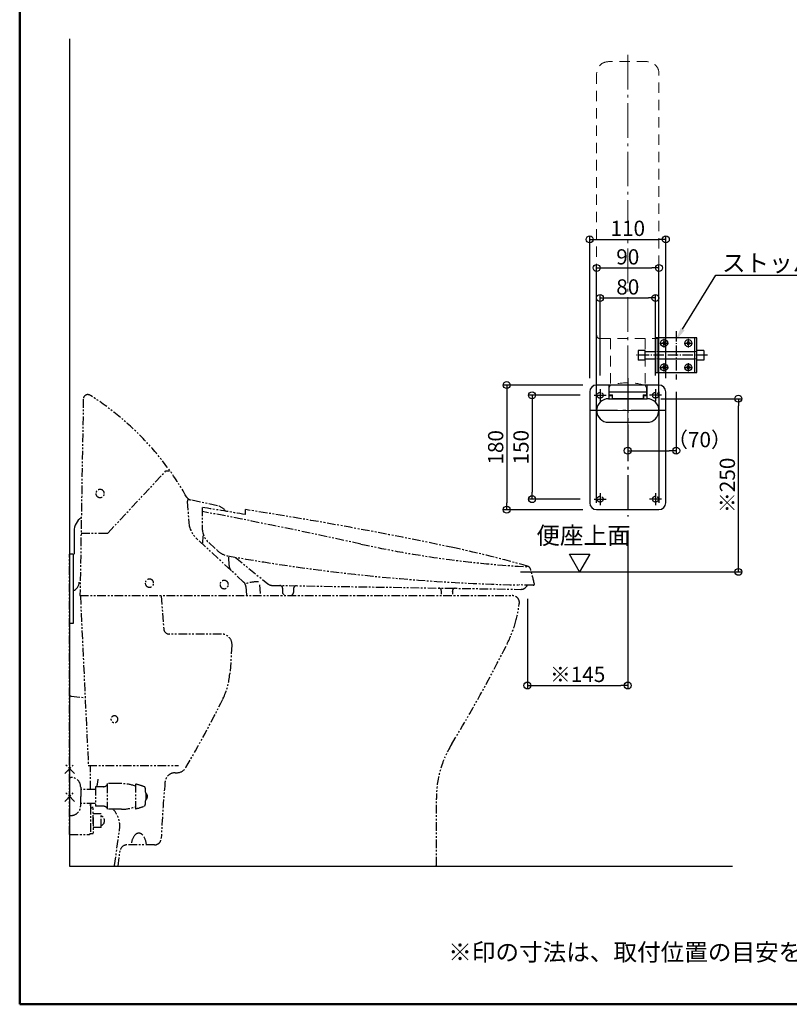
# Model space of a CAD drawing. Extents: x 23488 to 27488, y 200 to 2970.
# Drawn here: x 23488 to 24601, y 200 to 1622 of the extents above; entities that cross this region are included whole.
import ezdxf
from ezdxf import colors
from ezdxf.entities.mleader import LeaderData, LeaderLine
from ezdxf.math import Vec2, Vec3

# ---------------------------------------------------------------- set-up
doc = ezdxf.new("R2010")
doc.units = 0
doc.header["$LTSCALE"] = 10
doc.header["$MEASUREMENT"] = 0
for name, pattern in [('CENS', [13, 10, -1, 1, -1]), ('CENTER', [12, 5, -0.8, 0.4, -0.8, 5]), ('DASHED', [0.75, 0.5, -0.25]), ('DASHED2', [9.525, 6.35, -3.175]), ('DIVIDE', [1.25, 0.5, -0.25, 0, -0.25, 0, -0.25]), ('HIDS', [2.5, 1.5, -1]), ('PHANTOM', [2.5, 1.25, -0.25, 0.25, -0.25, 0.25, -0.25]), ('PHANTOM2', [31.75, 15.875, -3.175, 3.175, -3.175, 3.175, -3.175])]:
    doc.linetypes.add(name, pattern=pattern)
doc.layers.get('0').update_dxf_attribs({"linetype": 'CONTINUOUS'})
doc.layers.get('DEFPOINTS').update_dxf_attribs({"linetype": 'CONTINUOUS'})
for name, color, linetype in [('01通り芯', 7, 'CENTER'), ('02壁', 9, 'CONTINUOUS'), ('06別途', 5, 'PHANTOM'), ('09寸法A', 11, 'CONTINUOUS'), ('10ユーザー', 161, 'CONTINUOUS'), ('center', 5, 'CENTER'), ('CYA', 4, 'CONTINUOUS'), ('MAZ-D', 210, 'DASHED2'), ('moji', 70, 'CONTINUOUS'), ('TEXT', 7, 'CONTINUOUS'), ('WAKU', 7, 'CONTINUOUS'), ('YEL', 50, 'CONTINUOUS'), ('zumenwaku', 190, 'CONTINUOUS'), ('十字穴付きサラ小ネジ', 7, 'CONTINUOUS')]:
    doc.layers.add(name, color=color, linetype=linetype)
doc.styles.add('MSP', font='txt')
doc.styles.get("Standard").update_dxf_attribs({"font": 'simplex.shx', "width": 0.7, "bigfont": 'bigfont.shx'})
doc.dimstyles.new('一般寸法（1：3）', dxfattribs={"dimscale": 10, "dimtxt": 2.2, "dimasz": 1, "dimexe": 0.5, "dimexo": 2, "dimgap": 0.5, "dimtad": 1, "dimzin": 9, "dimdsep": 46, "dimtxsty": 'Standard', "dimblk1": 'ORIGIN', "dimblk2": 'ORIGIN', "dimsah": 1, "dimcen": 1, "dimclrd": 11, "dimclre": 11, "dimclrt": 2, "dimadec": 0, "dimazin": 2, "dimtfac": 1, "dimtmove": 2, "dimatfit": 3, "dimfxl": 0.5, "dimtolj": 1, "dimtzin": 9, "dimarcsym": 0})

# ---------------------------------------------------------------- blocks, each defined once
blk = doc.blocks.new('_ORIGIN')
at = {"color": 0, "linetype": 'ByBlock'}
blk.add_line((0, 0), (-1, 0), dxfattribs=at)
blk.add_circle((0, 0), 0.5, dxfattribs=at)
blk = doc.blocks.new('*D19')
at = {"layer": '09寸法A', "color": 11, "linetype": 'Continuous', "lineweight": -2, "ltscale": 2, "transparency": 16777216}
for p, q in [((24312.3, 1104.3), (24312.3, 1309.6)), ((24422.3, 1104.3), (24422.3, 1309.6)), ((24322.3, 1304.6), (24412.3, 1304.6))]:
    blk.add_line(p, q, dxfattribs=at)
at = {"layer": 'DEFPOINTS', "color": 0, "linetype": 'Continuous', "ltscale": 2, "transparency": 16777216}
for p in [(24422.3, 1304.6), (24312.3, 1084.3), (24422.3, 1084.3)]:
    blk.add_point(p, dxfattribs=at)
at = {"layer": '09寸法A', "color": 11, "linetype": 'Continuous', "lineweight": -2, "ltscale": 2, "transparency": 16777216, "xscale": 10, "yscale": 10, "zscale": 10, "rotation": 180}
blk.add_blockref('_ORIGIN', (24312.3, 1304.6), dxfattribs=at)
at = {"layer": '09寸法A', "color": 11, "linetype": 'Continuous', "lineweight": -2, "ltscale": 2, "transparency": 16777216, "xscale": 10, "yscale": 10, "zscale": 10}
blk.add_blockref('_ORIGIN', (24422.3, 1304.6), dxfattribs=at)
at = {"layer": '09寸法A', "color": 2, "linetype": 'Continuous', "ltscale": 2, "transparency": 16777216, "insert": (24367.3, 1320.6), "char_height": 22, "attachment_point": 5}
blk.add_mtext('\\A1;110', dxfattribs=at)
blk = doc.blocks.new('*D20')
at = {"layer": '09寸法A', "color": 11, "linetype": 'Continuous', "lineweight": -2, "ltscale": 2, "transparency": 16777216}
for p, q in [((24322.3, 1077.5), (24322.3, 1268.4)), ((24412.3, 1077.5), (24412.3, 1268.4)), ((24332.3, 1263.4), (24402.3, 1263.4))]:
    blk.add_line(p, q, dxfattribs=at)
at = {"layer": 'DEFPOINTS', "color": 0, "linetype": 'Continuous', "ltscale": 2, "transparency": 16777216}
for p in [(24412.3, 1263.4), (24322.3, 1057.5), (24412.3, 1057.5)]:
    blk.add_point(p, dxfattribs=at)
at = {"layer": '09寸法A', "color": 11, "linetype": 'Continuous', "lineweight": -2, "ltscale": 2, "transparency": 16777216, "xscale": 10, "yscale": 10, "zscale": 10, "rotation": 180}
blk.add_blockref('_ORIGIN', (24322.3, 1263.4), dxfattribs=at)
at = {"layer": '09寸法A', "color": 11, "linetype": 'Continuous', "lineweight": -2, "ltscale": 2, "transparency": 16777216, "xscale": 10, "yscale": 10, "zscale": 10}
blk.add_blockref('_ORIGIN', (24412.3, 1263.4), dxfattribs=at)
at = {"layer": '09寸法A', "color": 2, "linetype": 'Continuous', "ltscale": 2, "transparency": 16777216, "insert": (24367.3, 1279.4), "char_height": 22, "attachment_point": 5}
blk.add_mtext('\\A1;90', dxfattribs=at)
blk = doc.blocks.new('*D21')
at = {"layer": '09寸法A', "color": 11, "linetype": 'Continuous', "lineweight": -2, "ltscale": 2, "transparency": 16777216}
for p, q in [((24302.3, 1094.3), (24187.4, 1094.3)), ((24192.4, 1084.3), (24192.4, 924.3)), ((24302.3, 914.3), (24187.4, 914.3))]:
    blk.add_line(p, q, dxfattribs=at)
at = {"layer": 'DEFPOINTS', "color": 0, "linetype": 'Continuous', "ltscale": 2, "transparency": 16777216}
for p in [(24322.3, 1094.3), (24192.4, 914.3), (24322.3, 914.3)]:
    blk.add_point(p, dxfattribs=at)
at = {"layer": '09寸法A', "color": 11, "linetype": 'Continuous', "lineweight": -2, "ltscale": 2, "transparency": 16777216, "xscale": 10, "yscale": 10, "zscale": 10}
for p, rotation in [((24192.4, 1094.3), 90), ((24192.4, 914.3), 270)]:
    blk.add_blockref('_ORIGIN', p, dxfattribs=dict(at, rotation=rotation))
at = {"layer": '09寸法A', "color": 2, "linetype": 'Continuous', "ltscale": 2, "transparency": 16777216, "insert": (24176.4, 1004.3), "char_height": 22, "attachment_point": 5, "rotation": 90}
blk.add_mtext('\\A1;180', dxfattribs=at)
blk = doc.blocks.new('*D22')
at = {"layer": '09寸法A', "color": 11, "linetype": 'Continuous', "lineweight": -2, "ltscale": 2, "transparency": 16777216}
for p, q in [((24327.3, 1108.2), (24327.3, 1225)), ((24407.3, 1108.2), (24407.3, 1225)), ((24337.3, 1220), (24397.3, 1220))]:
    blk.add_line(p, q, dxfattribs=at)
at = {"layer": 'DEFPOINTS', "color": 0, "linetype": 'Continuous', "ltscale": 2, "transparency": 16777216}
for p in [(24407.3, 1220), (24327.3, 1088.2), (24407.3, 1088.2)]:
    blk.add_point(p, dxfattribs=at)
at = {"layer": '09寸法A', "color": 11, "linetype": 'Continuous', "lineweight": -2, "ltscale": 2, "transparency": 16777216, "xscale": 10, "yscale": 10, "zscale": 10, "rotation": 180}
blk.add_blockref('_ORIGIN', (24327.3, 1220), dxfattribs=at)
at = {"layer": '09寸法A', "color": 11, "linetype": 'Continuous', "lineweight": -2, "ltscale": 2, "transparency": 16777216, "xscale": 10, "yscale": 10, "zscale": 10}
blk.add_blockref('_ORIGIN', (24407.3, 1220), dxfattribs=at)
at = {"layer": '09寸法A', "color": 2, "linetype": 'Continuous', "ltscale": 2, "transparency": 16777216, "insert": (24367.3, 1236), "char_height": 22, "attachment_point": 5}
blk.add_mtext('\\A1;80', dxfattribs=at)
blk = doc.blocks.new('*D23')
at = {"layer": '09寸法A', "color": 11, "linetype": 'Continuous', "lineweight": -2, "ltscale": 2, "transparency": 16777216}
for p, q in [((24298.7, 1079.5), (24224, 1079.5)), ((24229, 1069.5), (24229, 939.5)), ((24298.7, 929.5), (24224, 929.5))]:
    blk.add_line(p, q, dxfattribs=at)
at = {"layer": 'DEFPOINTS', "color": 0, "linetype": 'Continuous', "ltscale": 2, "transparency": 16777216}
for p in [(24318.7, 1079.5), (24229, 929.5), (24318.7, 929.5)]:
    blk.add_point(p, dxfattribs=at)
at = {"layer": '09寸法A', "color": 11, "linetype": 'Continuous', "lineweight": -2, "ltscale": 2, "transparency": 16777216, "xscale": 10, "yscale": 10, "zscale": 10}
for p, rotation in [((24229, 1079.5), 90), ((24229, 929.5), 270)]:
    blk.add_blockref('_ORIGIN', p, dxfattribs=dict(at, rotation=rotation))
at = {"layer": '09寸法A', "color": 2, "linetype": 'Continuous', "ltscale": 2, "transparency": 16777216, "insert": (24213, 1004.5), "char_height": 22, "attachment_point": 5, "rotation": 90}
blk.add_mtext('\\A1;150', dxfattribs=at)
blk = doc.blocks.new('*D39')
at = {"layer": '09寸法A', "color": 11, "linetype": 'Continuous', "lineweight": -2, "ltscale": 2, "transparency": 16777216}
for p, q in [((24415, 1074.5), (24532.2, 1074.5)), ((24527.2, 834.5), (24527.2, 1064.5)), ((24212.3, 824.5), (24532.2, 824.5))]:
    blk.add_line(p, q, dxfattribs=at)
at = {"layer": 'DEFPOINTS', "color": 0, "linetype": 'Continuous', "ltscale": 2, "transparency": 16777216}
for p in [(24395, 1074.5), (24527.2, 1074.5), (24192.3, 824.5)]:
    blk.add_point(p, dxfattribs=at)
at = {"layer": '09寸法A', "color": 11, "linetype": 'Continuous', "lineweight": -2, "ltscale": 2, "transparency": 16777216, "xscale": 10, "yscale": 10, "zscale": 10}
for p, rotation in [((24527.2, 1074.5), 90), ((24527.2, 824.5), 270)]:
    blk.add_blockref('_ORIGIN', p, dxfattribs=dict(at, rotation=rotation))
at = {"layer": '09寸法A', "color": 2, "linetype": 'Continuous', "ltscale": 2, "transparency": 16777216, "insert": (24511.2, 949.5), "char_height": 22, "attachment_point": 5, "rotation": 90}
blk.add_mtext('\\A1;※250', dxfattribs=at)
blk = doc.blocks.new('*D40')
at = {"layer": '09寸法A', "color": 11, "linetype": 'Continuous', "lineweight": -2, "ltscale": 2, "transparency": 16777216}
for p, q in [((24367.3, 884.3), (24367.3, 655.4)), ((24222.3, 785.4), (24222.3, 655.4)), ((24232.3, 660.4), (24357.3, 660.4))]:
    blk.add_line(p, q, dxfattribs=at)
at = {"layer": 'DEFPOINTS', "color": 0, "linetype": 'Continuous', "ltscale": 2, "transparency": 16777216}
for p in [(24367.3, 904.3), (24222.3, 805.4), (24367.3, 660.4)]:
    blk.add_point(p, dxfattribs=at)
at = {"layer": '09寸法A', "color": 11, "linetype": 'Continuous', "lineweight": -2, "ltscale": 2, "transparency": 16777216, "xscale": 10, "yscale": 10, "zscale": 10, "rotation": 180}
blk.add_blockref('_ORIGIN', (24222.3, 660.4), dxfattribs=at)
at = {"layer": '09寸法A', "color": 11, "linetype": 'Continuous', "lineweight": -2, "ltscale": 2, "transparency": 16777216, "xscale": 10, "yscale": 10, "zscale": 10}
blk.add_blockref('_ORIGIN', (24367.3, 660.4), dxfattribs=at)
at = {"layer": '09寸法A', "color": 2, "linetype": 'Continuous', "ltscale": 2, "transparency": 16777216, "insert": (24294.8, 676.4), "char_height": 22, "attachment_point": 5}
blk.add_mtext('\\A1;※145', dxfattribs=at)
blk = doc.blocks.new('*D47')
at = {"layer": '09寸法A', "color": 11, "linetype": 'Continuous', "lineweight": -2, "ltscale": 2, "transparency": 16777216}
for p, q in [((24437.3, 1084.3), (24437.3, 994.5)), ((24367.3, 1037.5), (24367.3, 994.5)), ((24377.3, 999.5), (24427.3, 999.5))]:
    blk.add_line(p, q, dxfattribs=at)
at = {"layer": 'DEFPOINTS', "color": 0, "linetype": 'Continuous', "ltscale": 2, "transparency": 16777216}
for p in [(24437.3, 1104.3), (24367.3, 1057.5), (24437.3, 999.5)]:
    blk.add_point(p, dxfattribs=at)
at = {"layer": '09寸法A', "color": 11, "linetype": 'Continuous', "lineweight": -2, "ltscale": 2, "transparency": 16777216, "xscale": 10, "yscale": 10, "zscale": 10, "rotation": 180}
blk.add_blockref('_ORIGIN', (24367.3, 999.5), dxfattribs=at)
at = {"layer": '09寸法A', "color": 11, "linetype": 'Continuous', "lineweight": -2, "ltscale": 2, "transparency": 16777216, "xscale": 10, "yscale": 10, "zscale": 10}
blk.add_blockref('_ORIGIN', (24437.3, 999.5), dxfattribs=at)
at = {"layer": '09寸法A', "color": 2, "linetype": 'Continuous', "ltscale": 2, "transparency": 16777216, "insert": (24470.9, 1015.5), "char_height": 22, "attachment_point": 5}
blk.add_mtext('\\A1;（70）', dxfattribs=at)

msp = doc.modelspace()

# ---------------------------------------------------------------- linework, layer by layer
at = {"layer": '01通り芯', "color": 5, "lineweight": 9}
msp.add_line((24367.335, 1571.296), (24367.335, 1011.296), dxfattribs=at)
at = {"layer": '01通り芯', "color": 5}
for p, q in [((24367.335, 1104.346), (24367.335, 904.346)), ((24422.335, 1057.496), (24312.335, 1057.496))]:
    msp.add_line(p, q, dxfattribs=at)
at = {"layer": '02壁', "linetype": 'Continuous', "ltscale": 2}
for p, q in [((23560.626, 1594.192), (23560.626, 399.496)), ((23560.626, 399.496), (24518.667, 399.496))]:
    msp.add_line(p, q, dxfattribs=at)
at = {"layer": '06別途'}
for p, q in [((23580.434, 1074.061), (23575.626, 790.167)), ((23616.219, 880.803), (23699.626, 970.278)), ((23699.626, 970.278), (23704.895, 970.278)), ((23730.66, 925.972), (23732.901, 895.908)), ((23774.133, 920.006), (23735.978, 928.229)), ((23752.126, 917.53), (23752.126, 888.737)), ((23814.626, 907.401), (23814.626, 914.384)), ((23577.184, 880.167), (23614.756, 880.167)), ((23812.127, 809.858), (23743.621, 873.202)), ((23753.095, 866.011), (23753.563, 876.732)), ((23755.165, 878.167), (23755.062, 878.167)), ((23755.165, 878.167), (23755.062, 878.167)), ((23761.698, 866.767), (23774.193, 855.148)), ((23560.626, 445.167), (23560.626, 850.167)), ((23791.148, 833.448), (23790.894, 847.308)), ((23800.503, 845.3), (23847.123, 807.095)), ((23815.314, 803.211), (23816.226, 790.167)), ((23834.927, 805.878), (23836.026, 790.167)), ((23853.127, 804.977), (24212.725, 799.245)), ((23868.382, 800.733), (23868.289, 794.898)), ((23884.38, 800.478), (23884.287, 794.643)), ((24097.843, 796.476), (24097.778, 792.403)), ((24097.843, 796.476), (24097.852, 797.076)), ((24113.841, 796.221), (24113.85, 796.821)), ((24230.763, 805.206), (24210.203, 805.636)), ((24221.585, 804.015), (24220.441, 802.695)), ((23575.634, 790.167), (24200.626, 790.167)), ((23576.139, 789.667), (23587.681, 544.667)), ((23692.892, 789.667), (23696.642, 742.039)), ((24113.841, 796.221), (24113.776, 792.148)), ((23780.344, 734.667), (23704.617, 734.667)), ((23795.301, 718.525), (23792.143, 677.159)), ((23562.825, 644.947), (23583.052, 642.924)), ((23567.697, 533.096), (23553.555, 547.238)), ((23553.555, 533.096), (23567.697, 547.238)), ((23587.681, 544.667), (23718.008, 544.667)), ((23590.626, 510.417), (23590.626, 544.667)), ((23560.626, 527.667), (23562.626, 527.667)), ((23713.39, 534.407), (23715.532, 534.407)), ((23576.626, 513.667), (23576.626, 510.417)), ((23609.797, 514.267), (23598.126, 514.267)), ((23598.126, 514.219), (23598.126, 486.067)), ((23615.126, 517.51), (23615.126, 483.167)), ((23635.464, 518.667), (23615.579, 518.667)), ((23633.626, 518.667), (23616.626, 518.667)), ((23655.626, 518.167), (23655.626, 482.167)), ((23553.555, 493.096), (23567.697, 507.238)), ((23567.697, 493.096), (23553.555, 507.238)), ((23598.126, 510.417), (23576.626, 510.417)), ((23576.626, 510.417), (23576.626, 500.167)), ((23576.626, 489.917), (23576.626, 500.167)), ((23670.626, 504.867), (23670.626, 495.467)), ((23598.126, 489.917), (23576.626, 489.917)), ((23576.626, 486.667), (23576.626, 489.917)), ((23590.626, 486.652), (23590.626, 489.917)), ((23590.626, 486.642), (23590.626, 447.167)), ((23590.626, 486.642), (23590.626, 447.167)), ((23590.626, 483.667), (23592.626, 483.667)), ((23594.626, 484.167), (23592.626, 484.167)), ((23594.626, 460.667), (23594.626, 484.167)), ((23609.797, 486.067), (23598.126, 486.067)), ((24090.628, 400.496), (24090.628, 497.224)), ((23560.626, 472.667), (23562.626, 472.667)), ((23606.135, 474.967), (23594.626, 474.967)), ((23594.626, 469.667), (23594.626, 446.167)), ((23606.135, 455.367), (23606.135, 474.967)), ((23635.464, 481.667), (23615.579, 481.667)), ((23633.626, 481.667), (23616.626, 481.667)), ((23606.135, 455.367), (23594.626, 455.367)), ((23560.626, 445.167), (23588.626, 445.167)), ((23590.626, 446.667), (23592.626, 446.667)), ((23594.626, 446.167), (23592.626, 446.167)), ((23625.689, 400.63), (23632.399, 450.167)), ((23683.134, 430.167), (23643.472, 430.167)), ((23630.581, 399.496), (23633.562, 421.509)), ((23626.68, 399.496), (24089.628, 399.496))]:
    msp.add_line(p, q, dxfattribs=at)
at = {"layer": '06別途', "linetype": 'Continuous'}
msp.add_line((23567.192, 883.292), (23567.192, 850.167), dxfattribs=at)
at = {"layer": '06別途', "linetype": 'DIVIDE'}
for p, q in [((23565.626, 850.167), (23560.626, 850.167)), ((23565.626, 750.167), (23560.626, 750.167))]:
    msp.add_line(p, q, dxfattribs=at)
at = {"layer": '06別途', "linetype": 'PHANTOM2'}
msp.add_line((23565.626, 850.167), (23565.626, 750.167), dxfattribs=at)
at = {"layer": '06別途'}
for centre, radius, start, end in [((23586.933, 1073.949), 6.5, 58.877638, 179.01224), ((23368.392, 729.496), 414.44, 29.405662, 57.560724), ((23604.626, 937.667), 6, 0, 180), ((23604.626, 937.667), 6, 180, 0), ((23738.085, 938.004), 10, 210.148129, 257.837796), ((24371.543, 733.919), 669.041, 162.974371, 163.31818), ((22503.618, -6984.446), 8000, 80.568053, 81.021518), ((22262.054, -6948.338), 8000, 77.587935, 79.265457), ((23769.919, 900.455), 20, 35.507862, 77.837796), ((22975.381, -4521.208), 5500, 78.022875, 81.222946), ((23767.804, 898.51), 35, 184.264066, 227.241798), ((23782.126, 888.737), 30, 180, 227.082565), ((23614.756, 882.167), 2, 270, 317.010103), ((23794.622, 877.118), 30, 227.082565, 259.815047), ((24303.993, 2329.618), 1500, 257.587935, 266.954887), ((23805.465, -608.286), 1500, 73.854283, 78.022875), ((24266.748, 3505.045), 2700, 259.815047, 268.8), ((23801.146, 833.631), 10, 181.047578, 227.241798), ((24220.918, 826.787), 6, 17.80719, 73.854283), ((24036.213, 767.459), 200, 11.403499, 17.80719), ((23676.026, 808.167), 6, 0, 180), ((23784.026, 806.167), 6, 0, 180), ((23676.026, 808.167), 6, 180, 0), ((23784.026, 806.167), 6, 180, 0), ((23805.338, 802.515), 10, 4, 47.241798), ((23832.714, 757.201), 53, 89.0371, 110.305903), ((23853.287, 814.976), 10, 230.711284, 269.0868), ((23864.382, 800.797), 4, 359.0868, 89.0868), ((23888.379, 800.415), 4, 89.0868, 179.0868), ((24093.853, 797.14), 4, 359.0868, 89.0868), ((24117.85, 796.757), 4, 89.0868, 179.0868), ((24212.884, 809.244), 10, 269.086095, 319.086095), ((24218.519, 806.584), 4, 320.036022, 342.519978), ((24230.794, 806.706), 1.5, 268.8, 11.403499), ((23815.69, 790.667), 0.5, 270, 4), ((23834.444, 790.667), 0.5, 270, 0), ((23835.49, 790.667), 0.5, 270, 4), ((23871.288, 794.85), 3, 179.0868, 253.82937), ((23881.287, 794.691), 3, 284.344417, 359.0868), ((24200.626, 780.167), 10, 353.051374, 92.189485), ((24031.875, 800.733), 180, 343.684585, 353.051374), ((23704.617, 742.667), 8, 184.502189, 270), ((24031.875, 800.733), 180, 333.373664, 343.684585), ((23780.344, 719.667), 15, 355.634742, 90), ((22404.889, 1616.403), 2000, 328.630951, 333.373664), ((23694.427, 684.618), 98, 333.7134, 355.634742), ((23562.626, 642.957), 2, 84.289407, 180), ((23562.626, 642.957), 2, 84.289407, 180), ((22430.235, 1309.053), 1508, 329.415729, 333.7134), ((23625.361, 611.667), 5, 0, 358.84303), ((24240.628, 497.224), 150, 148.630951, 180), ((23715.532, 549.407), 15, 270, 329.415729), ((23562.626, 513.667), 14, 0, 90), ((23713.39, 519.407), 15, 90, 175.07733), ((24590.427, 376.764), 1000, 171.465595, 172.096604), ((23609.797, 520.267), 6, 270, 344.53399), ((23635.464, 458.667), 60, 70.365101, 90), ((23632.588, 420.857), 100, 68.823528, 76.680835), ((23667.99, 512.239), 2, 7.075931, 68.823528), ((23570.736, 500.167), 100, 2.694025, 7.075931), ((25691.068, 349.072), 2000, 175.07733, 177.402411), ((23667.026, 500.167), 6.1, 309.601929, 50.398071), ((23562.626, 486.667), 14, 270, 0), ((23595.626, 486.642), 5, 139.081293, 180), ((23609.797, 480.067), 6, 15.46601, 90), ((23635.464, 541.667), 60, 270, 289.634969), ((23632.588, 579.477), 100, 283.319165, 291.176472), ((23667.99, 488.095), 2, 291.176472, 352.924069), ((23570.736, 500.167), 100, 352.924069, 357.306237), ((23603.771, 465.141), 7.364, 288.724311, 71.249957), ((23598.179, 457.518), 35, 347.876098, 43.628016), ((23588.626, 447.167), 2, 270, 0), ((23674.589, 428.807), 25, 140.870667, 176.883057), ((23660.626, 440.167), 7, 39.129364, 140.870636), ((23646.663, 428.807), 25, 3.116882, 39.129364), ((23643.472, 420.167), 10, 90, 172.285853), ((23683.134, 440.167), 10, 270, 357.402411), ((23626.68, 400.496), 1, 172.285853, 270), ((24089.628, 400.496), 1, 270, 0)]:
    msp.add_arc(centre, radius, start, end, dxfattribs=at)
at = {"layer": '06別途', "linetype": 'Continuous'}
for centre, radius, start, end in [((23591.142, 883.292), 23.95, 124.615121, 180), ((23561.392, 809.667), 13.2, 288.707632, 0)]:
    msp.add_arc(centre, radius, start, end, dxfattribs=at)
at = {"layer": '10ユーザー', "linetype": 'Continuous', "ltscale": 2}
msp.add_lwpolyline([(24282.861, 849.961), (24312.266, 849.961), (24297.564, 824.496)], close=True, dxfattribs=at)
at = {"layer": 'center', "ltscale": 0.3}
for p, q in [((24437.335, 1172.296), (24437.335, 1102.296)), ((24482.335, 1137.296), (24377.335, 1137.296))]:
    msp.add_line(p, q, dxfattribs=at)
at = {"layer": 'center'}
for p, q in [((24327.335, 1088.152), (24327.335, 1070.839)), ((24407.335, 1088.152), (24407.335, 1070.839)), ((24318.678, 1079.496), (24335.991, 1079.496)), ((24415.991, 1079.496), (24398.678, 1079.496)), ((24318.678, 929.496), (24335.991, 929.496)), ((24327.335, 938.152), (24327.335, 920.839)), ((24415.991, 929.496), (24398.678, 929.496)), ((24407.335, 938.152), (24407.335, 920.839))]:
    msp.add_line(p, q, dxfattribs=at)
at = {"layer": 'center', "lineweight": 9, "ltscale": 0.5}
msp.add_line((24311.835, 1057.496), (24422.835, 1057.496), dxfattribs=at)
at = {"layer": 'center', "ltscale": 0.5}
msp.add_line((24397.885, 1057.496), (24388.685, 1057.496), dxfattribs=at)
at = {"layer": 'CYA', "color": 163, "linetype": 'HIDS', "lineweight": 5}
for p, q in [((24395.335, 1561.296), (24339.335, 1561.296)), ((24322.335, 1544.296), (24322.335, 1166.296)), ((24412.335, 1166.296), (24412.335, 1544.296)), ((24327.335, 1161.296), (24407.335, 1161.296)), ((24342.335, 1161.296), (24342.335, 1093.736)), ((24392.335, 1161.296), (24392.335, 1093.736)), ((24340.185, 1090.388), (24342.07, 1093.654)), ((24340.185, 1090.388), (24340.185, 1080.296)), ((24394.485, 1090.388), (24392.599, 1093.654)), ((24394.485, 1090.388), (24394.485, 1080.296)), ((24344.795, 1080.296), (24340.185, 1080.296)), ((24345.095, 1080.006), (24345.25, 1075.573)), ((24345.749, 1075.091), (24388.92, 1075.091)), ((24389.575, 1080.006), (24389.42, 1075.573)), ((24389.874, 1080.296), (24394.485, 1080.296))]:
    msp.add_line(p, q, dxfattribs=at)
at = {"layer": 'CYA'}
for p, q in [((24312.335, 1084.346), (24312.335, 924.346)), ((24321.835, 1084.346), (24321.835, 924.346)), ((24412.335, 1094.346), (24322.335, 1094.346)), ((24339.734, 1094.346), (24339.734, 1074.496)), ((24339.734, 1084.346), (24395.034, 1084.346)), ((24395.034, 1094.346), (24395.034, 1074.496)), ((24412.835, 924.346), (24412.835, 1084.346)), ((24422.335, 924.346), (24422.335, 1084.346)), ((24339.335, 1074.496), (24395.335, 1074.496)), ((24339.734, 1078.996), (24344.086, 1078.996)), ((24344.586, 1078.496), (24344.586, 1074.996)), ((24344.586, 1074.996), (24390.086, 1074.996)), ((24390.086, 1078.496), (24390.086, 1074.996)), ((24390.586, 1078.996), (24395.034, 1078.996)), ((24322.335, 1057.496), (24322.435, 1057.496)), ((24322.435, 1057.496), (24322.435, 1057.396)), ((24412.235, 1057.396), (24412.235, 1057.496)), ((24412.235, 1057.496), (24412.335, 1057.496)), ((24339.335, 1040.496), (24395.335, 1040.496)), ((24322.335, 914.346), (24412.335, 914.346))]:
    msp.add_line(p, q, dxfattribs=at)
at = {"layer": 'CYA', "color": 5, "linetype": 'DASHED'}
for centre in [(24327.335, 1079.496), (24407.335, 1079.496), (24327.335, 929.496), (24407.335, 929.496)]:
    msp.add_circle(centre, 4.25, dxfattribs=at)
at = {"layer": 'CYA', "color": 163, "linetype": 'HIDS', "lineweight": 5}
for centre, radius, start, end in [((24339.335, 1544.296), 17, 90, 180), ((24395.335, 1544.296), 17, 0, 90), ((24327.335, 1166.296), 5, 180, 270), ((24407.335, 1166.296), 5, 270, 0), ((24367.335, 1012.496), 85, 72.708869, 107.291131), ((24344.795, 1079.996), 0.3, 2, 90), ((24345.749, 1075.591), 0.5, 182, 270), ((24388.92, 1075.591), 0.5, 270, 358), ((24389.874, 1079.996), 0.3, 90, 178)]:
    msp.add_arc(centre, radius, start, end, dxfattribs=at)
at = {"layer": 'CYA'}
for centre, radius, start, end in [((24322.335, 1084.346), 10, 90, 180), ((24412.335, 1084.346), 10, 0, 90), ((24339.335, 1057.496), 17, 90, 180), ((24344.086, 1078.496), 0.5, 0, 90), ((24390.586, 1078.496), 0.5, 90, 180), ((24395.335, 1057.496), 17, 0, 90), ((24339.335, 1057.396), 16.9, 180, 270), ((24395.335, 1057.396), 16.9, 270, 0), ((24322.335, 924.346), 10, 180, 270), ((24412.335, 924.346), 10, 270, 0)]:
    msp.add_arc(centre, radius, start, end, dxfattribs=at)
at = {"layer": 'MAZ-D', "linetype": 'DASHED', "lineweight": 13, "ltscale": 0.2}
for p, q in [((24410.535, 1142.496), (24407.335, 1142.496)), ((24467.335, 1142.496), (24464.135, 1142.496)), ((24410.535, 1132.096), (24407.335, 1132.096)), ((24467.335, 1132.096), (24464.135, 1132.096))]:
    msp.add_line(p, q, dxfattribs=at)
at = {"layer": 'TEXT'}
for p, q in [((24407.335, 1162.296), (24407.335, 1112.296)), ((24467.335, 1162.296), (24407.335, 1162.296)), ((24410.535, 1162.296), (24410.535, 1112.296)), ((24464.135, 1112.296), (24464.135, 1162.296)), ((24467.335, 1112.296), (24467.335, 1162.296)), ((24407.335, 1112.296), (24467.335, 1112.296))]:
    msp.add_line(p, q, dxfattribs=at)
at = {"layer": 'WAKU'}
for p, q in [((24407.335, 1142.296), (24392.335, 1142.296)), ((24464.135, 1142.296), (24410.535, 1142.296)), ((24464.135, 1142.296), (24410.535, 1142.296)), ((24392.335, 1132.296), (24407.335, 1132.296)), ((24410.535, 1132.296), (24464.135, 1132.296)), ((24410.535, 1132.296), (24464.135, 1132.296))]:
    msp.add_line(p, q, dxfattribs=at)
at = {"layer": 'YEL'}
for p, q in [((24382.335, 1144.296), (24382.335, 1130.296)), ((24392.335, 1144.296), (24382.335, 1144.296)), ((24392.335, 1130.296), (24392.335, 1144.296)), ((24467.335, 1130.296), (24467.335, 1144.296)), ((24477.335, 1144.296), (24467.335, 1144.296)), ((24477.335, 1144.296), (24477.335, 1130.296)), ((24392.335, 1130.296), (24382.335, 1130.296)), ((24477.335, 1130.296), (24467.335, 1130.296))]:
    msp.add_line(p, q, dxfattribs=at)
at = {"layer": 'zumenwaku', "linetype": 'Continuous', "lineweight": 50}
msp.add_lwpolyline([(23488.467, 200), (27488.467, 200), (27488.467, 2970), (23488.467, 2970)], close=True, dxfattribs=at)
at = {"layer": '十字穴付きサラ小ネジ', "color": 1, "linetype": 'CENS', "ltscale": 3}
for p, q in [((24413.715, 1154.796), (24425.955, 1154.796)), ((24419.835, 1148.676), (24419.835, 1160.916)), ((24448.715, 1154.796), (24460.955, 1154.796)), ((24454.835, 1148.676), (24454.835, 1160.916)), ((24419.835, 1113.676), (24419.835, 1125.916)), ((24454.835, 1113.676), (24454.835, 1125.916)), ((24413.715, 1119.796), (24425.955, 1119.796)), ((24448.715, 1119.796), (24460.955, 1119.796))]:
    msp.add_line(p, q, dxfattribs=at)
at = {"layer": '十字穴付きサラ小ネジ', "color": 7, "linetype": 'Continuous', "ltscale": 3}
for p, q in [((24417.234, 1155.408), (24417.948, 1155.408)), ((24417.234, 1155.408), (24417.234, 1154.184)), ((24417.948, 1154.184), (24417.234, 1154.184)), ((24419.223, 1157.397), (24420.447, 1157.397)), ((24419.223, 1156.683), (24419.223, 1157.397)), ((24419.223, 1152.195), (24419.223, 1152.909)), ((24420.447, 1152.195), (24419.223, 1152.195)), ((24420.447, 1157.397), (24420.447, 1156.683)), ((24420.447, 1152.909), (24420.447, 1152.195)), ((24421.722, 1155.408), (24422.436, 1155.408)), ((24422.436, 1154.184), (24421.722, 1154.184)), ((24422.436, 1155.408), (24422.436, 1154.184)), ((24452.234, 1155.408), (24452.234, 1154.184)), ((24452.234, 1155.408), (24452.948, 1155.408)), ((24452.948, 1154.184), (24452.234, 1154.184)), ((24454.223, 1157.397), (24455.447, 1157.397)), ((24454.223, 1156.683), (24454.223, 1157.397)), ((24454.223, 1152.195), (24454.223, 1152.909)), ((24455.447, 1152.195), (24454.223, 1152.195)), ((24455.447, 1157.397), (24455.447, 1156.683)), ((24455.447, 1152.909), (24455.447, 1152.195)), ((24456.722, 1155.408), (24457.436, 1155.408)), ((24457.436, 1154.184), (24456.722, 1154.184)), ((24457.436, 1155.408), (24457.436, 1154.184)), ((24417.234, 1120.408), (24417.948, 1120.408)), ((24417.234, 1120.408), (24417.234, 1119.184)), ((24417.948, 1119.184), (24417.234, 1119.184)), ((24419.223, 1122.397), (24420.447, 1122.397)), ((24419.223, 1121.683), (24419.223, 1122.397)), ((24419.223, 1117.195), (24419.223, 1117.909)), ((24420.447, 1117.195), (24419.223, 1117.195)), ((24420.447, 1122.397), (24420.447, 1121.683)), ((24420.447, 1117.909), (24420.447, 1117.195)), ((24421.722, 1120.408), (24422.436, 1120.408)), ((24422.436, 1119.184), (24421.722, 1119.184)), ((24422.436, 1120.408), (24422.436, 1119.184)), ((24452.234, 1120.408), (24452.948, 1120.408)), ((24452.234, 1120.408), (24452.234, 1119.184)), ((24452.948, 1119.184), (24452.234, 1119.184)), ((24454.223, 1121.683), (24454.223, 1122.397)), ((24454.223, 1122.397), (24455.447, 1122.397)), ((24454.223, 1117.195), (24454.223, 1117.909)), ((24455.447, 1117.195), (24454.223, 1117.195)), ((24455.447, 1122.397), (24455.447, 1121.683)), ((24455.447, 1117.909), (24455.447, 1117.195)), ((24456.722, 1120.408), (24457.436, 1120.408)), ((24457.436, 1119.184), (24456.722, 1119.184)), ((24457.436, 1120.408), (24457.436, 1119.184))]:
    msp.add_line(p, q, dxfattribs=at)
for centre in [(24419.835, 1154.796), (24454.835, 1154.796), (24419.835, 1119.796), (24454.835, 1119.796)]:
    msp.add_circle(centre, 5.1, dxfattribs=at)
for centre, start, end in [((24417.948, 1156.683), 270, 0), ((24417.948, 1152.909), 0, 90), ((24421.722, 1156.683), 180, 270), ((24421.722, 1152.909), 90, 180), ((24452.948, 1156.683), 270, 0), ((24452.948, 1152.909), 0, 90), ((24456.722, 1156.683), 180, 270), ((24456.722, 1152.909), 90, 180), ((24417.948, 1121.683), 270, 0), ((24417.948, 1117.909), 0, 90), ((24421.722, 1121.683), 180, 270), ((24421.722, 1117.909), 90, 180), ((24452.948, 1121.683), 270, 0), ((24452.948, 1117.909), 0, 90), ((24456.722, 1121.683), 180, 270), ((24456.722, 1117.909), 90, 180)]:
    msp.add_arc(centre, 1.275, start, end, dxfattribs=at)

# ---------------------------------------------------------------- texts
at = {"layer": 'moji', "linetype": 'Continuous', "char_height": 25, "attachment_point": 5, "style": 'MSP'}
for s, insert, width in [('便座上面', (24303.362, 873.764), 355), ('※印の寸法は、取付位置の目安を示しています。実際に使用される方の体型や使い勝手に合わせて取付位置を決めて下さい。', (25062.8, 272.147), 1061.12476)]:
    msp.add_mtext(s, dxfattribs=dict(at, insert=insert, width=width))

# ---------------------------------------------------------------- dimensions: what is measured, and where the dimension line sits
at = {"layer": '09寸法A', "linetype": 'Continuous', "ltscale": 2}
for base, p1, p2, picture, middle in [((24422.335, 1304.571), (24312.335, 1084.346), (24422.335, 1084.346), '*D19', (24367.335, 1320.571)), ((24412.335, 1263.355), (24322.335, 1057.496), (24412.335, 1057.496), '*D20', (24367.335, 1279.355)), ((24407.335, 1219.984), (24327.335, 1088.152), (24407.335, 1088.152), '*D22', (24367.335, 1235.984))]:
    dim = msp.add_linear_dim(base=base, p1=p1, p2=p2, dimstyle='一般寸法（1：3）', dxfattribs=at)
    dim.commit()
    dim.dimension.update_dxf_attribs({"geometry": picture, "text_midpoint": middle})
for base, p1, p2, picture, middle in [((24192.398, 914.346), (24322.335, 1094.346), (24322.335, 914.346), '*D21', (24176.398, 1004.346)), ((24228.982, 929.496), (24318.678, 1079.496), (24318.678, 929.496), '*D23', (24212.982, 1004.496))]:
    dim = msp.add_linear_dim(base=base, p1=p1, p2=p2, angle=90, dimstyle='一般寸法（1：3）', dxfattribs=at)
    dim.commit()
    dim.dimension.update_dxf_attribs({"geometry": picture, "text_midpoint": middle})
dim = msp.add_linear_dim(base=(24437.335, 999.549), p1=(24367.335, 1057.496), p2=(24437.335, 1104.346), text='（<>）', dimstyle='一般寸法（1：3）', dxfattribs=at)
dim.commit()
dim.dimension.update_dxf_attribs({"geometry": '*D47', "text_midpoint": (24470.912, 1015.549), "dimtype": 160})
dim = msp.add_linear_dim(base=(24527.211, 1074.496), p1=(24192.253, 824.496), p2=(24395.034, 1074.496), angle=90, text='※<>', dimstyle='一般寸法（1：3）', dxfattribs=at)
dim.commit()
dim.dimension.update_dxf_attribs({"geometry": '*D39', "text_midpoint": (24511.211, 949.496)})
dim = msp.add_linear_dim(base=(24367.335, 660.364), p1=(24222.335, 805.382), p2=(24367.335, 904.346), text='※<>', dimstyle='一般寸法（1：3）', dxfattribs=at)
dim.commit()
dim.dimension.update_dxf_attribs({"geometry": '*D40', "text_midpoint": (24294.835, 676.364)})

# ---------------------------------------------------------------- leaders
ml = msp.add_multileader_mtext('Standard', dxfattribs=at)
ml.set_content('ストッパー（オプション）', color=2)
ml.set_leader_properties(color=256)
ml.build(insert=Vec2(0, 0))
ml.multileader.update_dxf_attribs({"text_left_attachment_type": 6, "text_right_attachment_type": 6, "dogleg_length": 0.36, "arrow_head_size": 20, "scale": 10})
ctx = ml.context
ctx.base_point, ctx.scale, ctx.char_height, ctx.arrow_head_size, ctx.landing_gap_size, ctx.plane_origin = Vec3(24498.354, 1253.091), 10, 25, 20, 5, Vec3(24367.194, 1291.901)
ctx.left_attachment, ctx.right_attachment = 6, 6
notes = []
notes.append((ctx, [(1, (1, 1, 0), (24494.754, 1253.091), (1, 0), 3.6, [(0, [(24436.096, 1157.884)], 0, [])])]))
ctx.mtext.insert, ctx.mtext.flow_direction = Vec3(24503.354, 1283.091), 5
for ctx, leaders in notes:
    for number, flags, end, landing, length, lines in leaders:
        leader = LeaderData()
        leader.index, (leader.has_last_leader_line, leader.has_dogleg_vector, leader.attachment_direction) = number, flags
        leader.last_leader_point, leader.dogleg_vector, leader.dogleg_length = Vec3(end), Vec3(landing), length
        for number, points, colour, breaks in lines:
            line = LeaderLine()
            line.index, line.vertices, line.color, line.breaks = number, Vec3.list(points), colors.encode_raw_color(colour), breaks
            leader.lines.append(line)
        ctx.leaders.append(leader)

doc.saveas('drawing.dxf')
